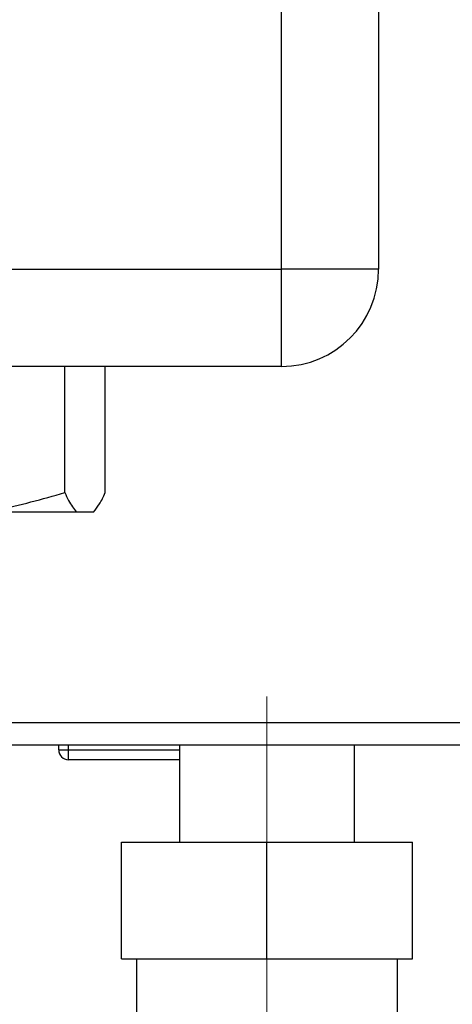
# Paper-space layout 'Blatt3' of a CAD drawing. Units: millimetres. Extents: x 0 to 420, y 0 to 297.
# Drawn here: x 247 to 251, y 162 to 172 of the extents above; entities that cross this region are included whole.
import ezdxf

# ---------------------------------------------------------------- set-up
doc = ezdxf.new("R2010")
doc.units = ezdxf.units.MM
doc.linetypes.add('CENTERX2', pattern=[20.32, 12.7, -2.54, 2.54, -2.54])
doc.layers.add('1', color=7, linetype='Continuous')
doc.styles.add('SLDTEXTSTYLE1', font='TXT', dxfattribs={"width": 0.605})
doc.dimstyles.new('SLDDIMSTYLE0', dxfattribs={"dimtxt": 3.5, "dimasz": 2.5, "dimexe": 0, "dimexo": 0.0625, "dimgap": 0.875, "dimtad": 1, "dimdec": 0, "dimlfac": 10, "dimrnd": 1e-09, "dimzin": 12, "dimdsep": 46, "dimtxsty": 'SLDTEXTSTYLE1', "dimsah": 1, "dimcen": 0.09, "dimadec": 0, "dimazin": 3, "dimtfac": 1, "dimtdec": 0, "dimtofl": 0, "dimtmove": 0, "dimatfit": 3, "dimfxl": 1, "dimfrac": 2, "dimtolj": 1, "dimtzin": 12, "dimarcsym": 0})
doc.dimstyles.new('SLDDIMSTYLE2', dxfattribs={"dimtxt": 3.5, "dimasz": 2.5, "dimexe": 0, "dimexo": 0.0625, "dimgap": 0.875, "dimtad": 1, "dimdec": 1, "dimlfac": 10, "dimrnd": 1e-09, "dimzin": 12, "dimdsep": 46, "dimtxsty": 'SLDTEXTSTYLE1', "dimsah": 1, "dimcen": 0.09, "dimadec": 0, "dimazin": 3, "dimtfac": 1, "dimtdec": 1, "dimtofl": 0, "dimtmove": 0, "dimatfit": 3, "dimfxl": 1, "dimfrac": 2, "dimtolj": 1, "dimtzin": 12, "dimarcsym": 0})

# ---------------------------------------------------------------- blocks, each defined once
blk = doc.blocks.new('_D_42')
at = {"layer": '1'}
for p, q in [((248.731, 253.542), (293.221, 253.542)), ((292.221, 253.542), (292.221, 152.992)), ((247.98, 152.992), (293.221, 152.992))]:
    blk.add_line(p, q, dxfattribs=at)
for points in [[(292.221, 253.542), (291.821, 251.042), (292.621, 251.042)], [(292.221, 152.992), (292.621, 155.492), (291.821, 155.492)]]:
    blk.add_solid(points, dxfattribs=at)
at = {"layer": '1', "insert": (287.709, 197.92), "char_height": 3.5, "attachment_point": 1, "rotation": 90, "style": 'SLDTEXTSTYLE1'}
blk.add_mtext('1006', dxfattribs=at)
blk = doc.blocks.new('_D_45')
at = {"layer": '1'}
for p, q in [((254.456, 164.292), (284.536, 164.292)), ((283.536, 152.992), (283.536, 164.292)), ((247.98, 152.992), (284.536, 152.992))]:
    blk.add_line(p, q, dxfattribs=at)
for points in [[(283.536, 164.292), (283.136, 161.792), (283.936, 161.792)], [(283.536, 152.992), (283.936, 155.492), (283.136, 155.492)]]:
    blk.add_solid(points, dxfattribs=at)
at = {"layer": '1', "insert": (279.024, 154.632), "char_height": 3.5, "attachment_point": 1, "rotation": 90, "style": 'SLDTEXTSTYLE1'}
blk.add_mtext('113', dxfattribs=at)
blk = doc.blocks.new('_D_50')
at = {"layer": '1'}
for p, q in [((225.786, 164.872), (225.786, 127.442)), ((249.386, 152.192), (249.386, 127.442)), ((249.386, 128.442), (225.786, 128.442))]:
    blk.add_line(p, q, dxfattribs=at)
for points in [[(225.786, 128.442), (228.286, 128.042), (228.286, 128.842)], [(249.386, 128.442), (246.886, 128.842), (246.886, 128.042)]]:
    blk.add_solid(points, dxfattribs=at)
at = {"layer": '1', "insert": (233.575, 132.954), "char_height": 3.5, "attachment_point": 1, "style": 'SLDTEXTSTYLE1'}
blk.add_mtext('236', dxfattribs=at)

psp = doc.layouts.new('Blatt3')

# ---------------------------------------------------------------- linework, layer by layer
at = {"color": 7, "linetype": 'Continuous', "lineweight": 30}
for p, q in [((249.536, 169.192), (249.536, 227.092)), ((250.536, 227.092), (250.536, 169.192)), ((232.836, 169.192), (249.536, 169.192)), ((249.536, 168.192), (249.536, 169.192)), ((250.536, 169.192), (249.536, 169.192)), ((249.536, 168.192), (232.836, 168.192)), ((247.303, 166.892), (247.303, 168.192)), ((247.721, 166.892), (247.721, 168.192)), ((247.425, 166.692), (246.45, 166.692)), ((247.599, 166.692), (247.425, 166.692)), ((253.456, 164.292), (246.036, 164.292)), ((247.241, 164.242), (247.241, 164.292)), ((247.341, 164.242), (247.341, 164.292)), ((248.486, 164.292), (248.486, 163.292)), ((250.286, 163.292), (250.286, 164.292)), ((247.241, 164.242), (247.341, 164.242)), ((247.341, 164.142), (247.341, 164.242)), ((248.486, 164.142), (247.341, 164.142)), ((247.886, 162.092), (247.886, 163.292)), ((247.886, 163.292), (249.386, 163.292)), ((249.386, 162.092), (249.386, 163.292)), ((249.386, 163.292), (250.886, 163.292)), ((250.886, 162.092), (250.886, 163.292)), ((247.886, 162.092), (249.386, 162.092)), ((248.041, 162.092), (248.041, 161.292)), ((249.386, 162.092), (250.886, 162.092)), ((250.731, 161.292), (250.731, 162.092))]:
    psp.add_line(p, q, dxfattribs=at)
at = {"color": 1, "linetype": 'Continuous', "lineweight": 30}
for p, q in [((253.456, 164.522), (246.036, 164.522)), ((247.341, 164.242), (248.486, 164.242))]:
    psp.add_line(p, q, dxfattribs=at)
at = {"color": 7, "linetype": 'Continuous', "lineweight": 30}
for centre, radius, start, end in [((249.536, 169.192), 1, 270, 0), ((247.341, 164.242), 0.1, 180, 270)]:
    psp.add_arc(centre, radius, start, end, dxfattribs=at)
for points, knots in [([(246.45, 166.692), (246.501, 166.7), (246.789, 166.745), (247.071, 166.826), (247.303, 166.892)], [0, 0, 0, 0, 0.178304, 1, 1, 1, 1]), ([(247.303, 166.892), (247.316, 166.864), (247.356, 166.779), (247.397, 166.727), (247.425, 166.692)], [0, 0, 0, 0, 0.327834, 1, 1, 1, 1]), ([(247.599, 166.692), (247.62, 166.717), (247.661, 166.767), (247.701, 166.85), (247.721, 166.892)], [0, 0, 0, 0, 0.49856, 1, 1, 1, 1])]:
    psp.add_open_spline(points, degree=3, knots=knots, dxfattribs=at)
at = {"layer": '1', "linetype": 'CENTERX2', "lineweight": 0}
psp.add_line((249.386, 164.792), (249.386, 153.192), dxfattribs=at)

# ---------------------------------------------------------------- dimensions: what is measured, and where the dimension line sits
at = {"layer": '1'}
for base, p1, p2, dimstyle, picture, middle in [((292.221025449, 152.992003654), (247.7308257, 253.542003654), (246.979756723, 152.992003654), 'SLDDIMSTYLE0', '_D_42', (292.221025449, 203.267003654)), ((283.536, 164.292), (246.98, 152.992), (253.456, 164.292), 'SLDDIMSTYLE2', '_D_45', (283.536, 158.642))]:
    dim = psp.add_linear_dim(base=base, p1=p1, p2=p2, angle=90, dimstyle=dimstyle, dxfattribs=at)
    dim.commit()
    dim.dimension.update_dxf_attribs({"geometry": picture, "text_midpoint": middle, "dimtype": 160})
dim = psp.add_linear_dim(base=(225.786, 128.442), p1=(249.386, 153.192), p2=(225.786, 165.872), dimstyle='SLDDIMSTYLE2', dxfattribs=at)
dim.commit()
dim.dimension.update_dxf_attribs({"geometry": '_D_50', "text_midpoint": (237.586, 128.442), "dimtype": 160})

doc.saveas('drawing.dxf')
